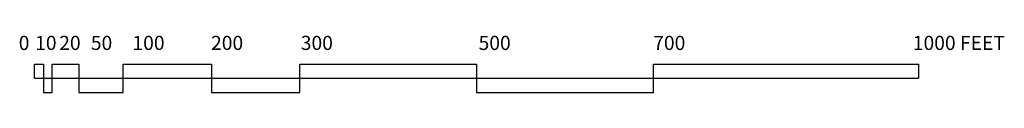
# Model space of a CAD drawing. Extents: x 866081 to 879448, y 539808 to 540579.
import ezdxf

# ---------------------------------------------------------------- set-up
doc = ezdxf.new("R2010")
doc.units = 0
doc.layers.get('0').update_dxf_attribs({"linetype": 'CONTINUOUS'})

msp = doc.modelspace()

# ---------------------------------------------------------------- linework, layer by layer
at = {"color": 0}
for p, q in [((866284, 540000), (866284, 540192)), ((866284, 540192), (866404, 540192)), ((866404, 540192), (866404, 539808)), ((866524, 539808), (866524, 540192)), ((866524, 540192), (866884, 540192)), ((866884, 540192), (866884, 539808)), ((867484, 539808), (867484, 540192)), ((867484, 540192), (868684, 540192)), ((868684, 540192), (868684, 539808)), ((869884, 539808), (869884, 540192)), ((869884, 540192), (872284, 540192)), ((872284, 540192), (872284, 539808)), ((874684, 539808), (874684, 540192)), ((874684, 540192), (878284, 540192)), ((878284, 540192), (878284, 540000)), ((866284, 540000), (878284, 540000)), ((866404, 539808), (866524, 539808)), ((866884, 539808), (867484, 539808)), ((868684, 539808), (869884, 539808)), ((872284, 539808), (874684, 539808))]:
    msp.add_line(p, q, dxfattribs=at)

# ---------------------------------------------------------------- texts
for s, p in [('0', (866068, 540384)), ('10', (866291, 540384)), ('20', (866618, 540384)), ('50', (867047, 540384)), ('100', (867612, 540384)), ('200', (868679, 540384)), ('300', (869897, 540384)), ('500', (872311, 540384)), ('700', (874682, 540384)), ('1000 FEET', (878206, 540384))]:
    msp.add_text(s, height=192, dxfattribs=at).set_placement(p)

doc.saveas('drawing.dxf')
